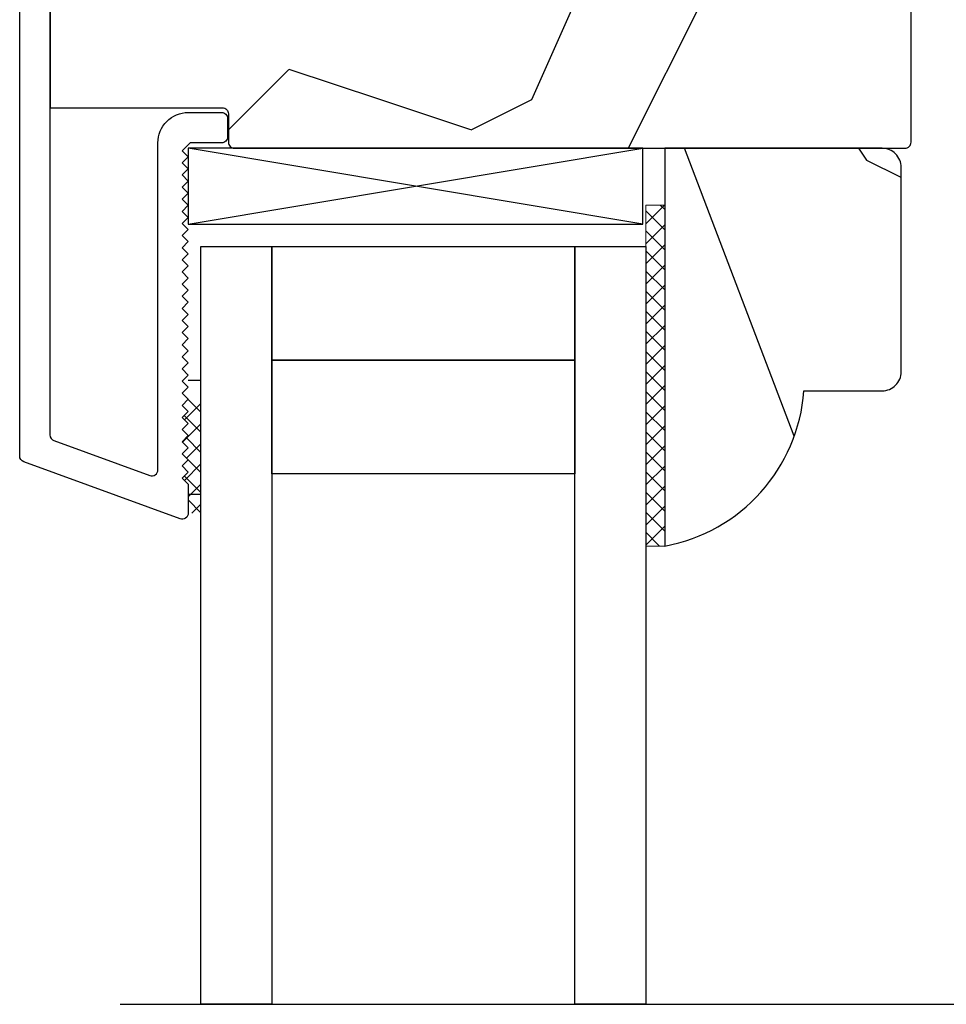
# Model space of a CAD drawing. Units: inches. Extents: x 0 to 240, y -63 to 60.
# Drawn here: x 108 to 110, y 40 to 41 of the extents above; entities that cross this region are included whole.
import ezdxf

# ---------------------------------------------------------------- set-up
doc = ezdxf.new("R2010")
doc.units = ezdxf.units.IN
doc.header["$LTSCALE"] = 0.5
doc.header["$MEASUREMENT"] = 0
doc.layers.add('CAP', color=181, linetype='Continuous')
doc.layers.add('PROFILE', color=7, linetype='Continuous')
pattern_1 = [(104.0362, (-0.65, 4e-17), (-2.5, 2e-09), [0.4123, -9.89545]), (104.0362, (-0.65, 2.5), (-2.5, 2e-09), [0.4123, -9.89545]), (104.0362, (-0.65, 5), (-2.5, 2e-09), [0.4123, -9.89545]), (104.0362, (-0.65, 7.5), (-2.5, 2e-09), [0.4123, -9.89545]), (108.435, (-0.75, 0.4), (-2.5, 4e-09), [0.47434, -7.43135]), (108.435, (-0.75, 2.9), (-2.5, 4e-09), [0.47434, -7.43135]), (108.435, (-0.75, 5.4), (-2.5, 4e-09), [0.47434, -7.43135]), (111.8014, (-0.9, 0.85), (-2.5, -6e-08), [0.26926, -13.19365]), (111.8014, (-0.9, 3.35), (-2.5, -6e-08), [0.26926, -13.19365]), (111.8014, (-0.9, 5.85), (-2.5, -6e-08), [0.26926, -13.19365]), (111.8014, (-0.9, 8.35), (-2.5, -6e-08), [0.26926, -13.19365]), (111.8014, (-0.9, 10.85), (-2.5, -6e-08), [0.26926, -13.19365]), (153.435, (-1, 1.1), (-2.5, -4e-08), [0.1118, -5.47837]), (180, (-1.1, 1.15), (-3e-16, -2.5), [0.1, -2.4]), (243.435, (-1.2, 1.15), (-2.5, 1e-07), [0.1118, -5.47837]), (243.435, (-1.2, 3.65), (-2.5, 1e-07), [0.1118, -5.47837]), (180, (-1.25, 1.05), (-3e-16, -2.5), [0.1, -2.4]), (135, (-1.35, 1.05), (-2.5, 3e-16), [0.07071, -3.46482]), (135, (-1.4, 1.1), (-2.5, 3e-16), [0.07071, -3.46482]), (180, (-1.45, 1.15), (-3e-16, -2.5), [0.05, -2.45]), (236.31, (-1.5, 1.15), (-2.5, -1e-07), [0.18028, -8.8336]), (236.31, (-1.5, 3.65), (-2.5, -1e-07), [0.18028, -8.8336]), (236.31, (-1.5, 6.15), (-2.5, -1e-07), [0.18028, -8.8336]), (258.69, (-1.6, 1), (-2.5, -3e-07), [0.25495, -12.4926]), (258.69, (-1.6, 3.5), (-2.5, -3e-07), [0.25495, -12.4926]), (258.69, (-1.6, 6), (-2.5, -3e-07), [0.25495, -12.4926]), (258.69, (-1.6, 8.5), (-2.5, -3e-07), [0.25495, -12.4926]), (258.69, (-1.6, 11), (-2.5, -3e-07), [0.25495, -12.4926]), (261.87, (-1.65, 0.75), (-2.5, 3e-07), [0.35355, -17.3241]), (261.87, (-1.65, 3.25), (-2.5, 3e-07), [0.35355, -17.3241]), (261.87, (-1.65, 5.75), (-2.5, 3e-07), [0.35355, -17.3241]), (261.87, (-1.65, 8.25), (-2.5, 3e-07), [0.35355, -17.3241]), (261.87, (-1.65, 10.75), (-2.5, 3e-07), [0.35355, -17.3241]), (261.87, (-1.65, 13.25), (-2.5, 3e-07), [0.35355, -17.3241]), (261.87, (-1.65, 15.75), (-2.5, 3e-07), [0.35355, -17.3241]), (262.875, (-1.7, 0.4), (-2.5, -2e-08), [0.4031, -19.75253]), (262.875, (-1.7, 2.9), (-2.5, -2e-08), [0.4031, -19.75253]), (262.875, (-1.7, 5.4), (-2.5, -2e-08), [0.4031, -19.75253]), (262.875, (-1.7, 7.9), (-2.5, -2e-08), [0.4031, -19.75253]), (262.875, (-1.7, 10.4), (-2.5, -2e-08), [0.4031, -19.75253]), (262.875, (-1.7, 12.9), (-2.5, -2e-08), [0.4031, -19.75253]), (262.875, (-1.7, 15.4), (-2.5, -2e-08), [0.4031, -19.7525]), (262.875, (-1.7, 17.9), (-2.5, -2e-08), [0.4031, -19.7525]), (110.8545, (-0.3, 2e-17), (-2.5, -1e-08), [1.1236, -55.0569]), (110.8545, (-0.3, 2.5), (-2.5, -1e-08), [1.1236, -55.0569]), (110.8545, (-0.3, 5), (-2.5, -1e-08), [1.1236, -55.0569]), (110.8545, (-0.3, 7.5), (-2.5, -1e-08), [1.1236, -55.0569]), (110.8545, (-0.3, 10), (-2.5, -1e-08), [1.1236, -55.0569]), (110.8545, (-0.3, 12.5), (-2.5, -1e-08), [1.1236, -55.0569]), (110.8545, (-0.3, 15), (-2.5, -1e-08), [1.1236, -55.0569]), (110.8545, (-0.3, 17.5), (-2.5, -1e-08), [1.1236, -55.0569]), (110.8545, (-0.3, 20), (-2.5, -1e-08), [1.1236, -55.0569]), (110.8545, (-0.3, 22.5), (-2.5, -1e-08), [1.1236, -55.0569]), (110.8545, (-0.3, 25), (-2.5, -1e-08), [1.1236, -55.0569]), (110.8545, (-0.3, 27.5), (-2.5, -1e-08), [1.1236, -55.0569]), (110.8545, (-0.3, 30), (-2.5, -1e-08), [1.1236, -55.0569]), (110.8545, (-0.3, 32.5), (-2.5, -1e-08), [1.1236, -55.0569]), (110.8545, (-0.3, 35), (-2.5, -1e-08), [1.1236, -55.0569]), (110.8545, (-0.3, 37.5), (-2.5, -1e-08), [1.1236, -55.0569]), (110.8545, (-0.3, 40), (-2.5, -1e-08), [1.1236, -55.0569]), (110.8545, (-0.3, 42.5), (-2.5, -1e-08), [1.1236, -55.0569]), (110.8545, (-0.3, 45), (-2.5, -1e-08), [1.1236, -55.0569]), (110.8545, (-0.3, 47.5), (-2.5, -1e-08), [1.1236, -55.0569]), (110.8545, (-0.3, 50), (-2.5, -1e-08), [1.1236, -55.0569]), (113.9625, (-0.7, 1.05), (-2.5, -9e-08), [0.49244, -24.1297]), (113.9625, (-0.7, 3.55), (-2.5, -9e-08), [0.49244, -24.1297]), (113.9625, (-0.7, 6.05), (-2.5, -9e-08), [0.49244, -24.1297]), (113.9625, (-0.7, 8.55), (-2.5, -9e-08), [0.49244, -24.1297]), (113.9625, (-0.7, 11.05), (-2.5, -9e-08), [0.49244, -24.1297]), (113.9625, (-0.7, 13.55), (-2.5, -9e-08), [0.49244, -24.1297]), (113.9625, (-0.7, 16.05), (-2.5, -9e-08), [0.49244, -24.1297]), (113.9625, (-0.7, 18.55), (-2.5, -9e-08), [0.49244, -24.1297]), (113.9625, (-0.7, 21.05), (-2.5, -9e-08), [0.49244, -24.1297]), (153.435, (-0.9, 1.5), (-2.5, -4e-08), [0.1118, -5.47837]), (198.435, (-1, 1.55), (-2.5, -1e-07), [0.15811, -7.74758]), (198.435, (-1.15, 1.5), (-2.5, -1e-07), [0.15811, -7.74758]), (135, (-1.3, 1.45), (-2.5, 3e-16), [0.21213, -3.3234]), (161.565, (-1.45, 1.6), (-2.5, 7e-08), [0.15811, -7.74758]), (225, (-1.6, 1.65), (-2.5, 3e-16), [0.14142, -3.39411]), (233.13, (-1.7, 1.55), (-2.5, -7e-09), [0.25, -12.25]), (233.13, (-1.7, 4.05), (-2.5, -7e-09), [0.25, -12.25]), (233.13, (-1.7, 6.55), (-2.5, -7e-09), [0.25, -12.25]), (233.13, (-1.7, 9.05), (-2.5, -7e-09), [0.25, -12.25]), (260.5377, (-1.85, 1.35), (-2.5, 3e-07), [0.30414, -14.90277]), (260.5377, (-1.85, 3.85), (-2.5, 3e-07), [0.30414, -14.90277]), (260.5377, (-1.85, 6.35), (-2.5, 3e-07), [0.30414, -14.90277]), (260.5377, (-1.85, 8.85), (-2.5, 3e-07), [0.30414, -14.90277]), (260.5377, (-1.85, 11.35), (-2.5, 3e-07), [0.30414, -14.90277]), (260.5377, (-1.85, 13.85), (-2.5, 3e-07), [0.30414, -14.90277]), (251.565, (-1.9, 1.05), (-2.5, 2e-07), [0.47434, -7.43135]), (251.565, (-1.9, 3.55), (-2.5, 2e-07), [0.47434, -7.43135]), (251.565, (-1.9, 6.05), (-2.5, 2e-07), [0.47434, -7.43135]), (260.5377, (-2.05, 0.6), (-2.5, 3e-07), [0.60828, -14.59863]), (260.5377, (-2.05, 3.1), (-2.5, 3e-07), [0.60828, -14.59863]), (260.5377, (-2.05, 5.6), (-2.5, 3e-07), [0.60828, -14.59863]), (260.5377, (-2.05, 8.1), (-2.5, 3e-07), [0.6083, -14.59863]), (260.5377, (-2.05, 10.6), (-2.5, 3e-07), [0.6083, -14.59863]), (260.5377, (-2.05, 13.1), (-2.5, 3e-07), [0.6083, -14.59863]), (206.565, (-0.05, 1), (-2.5, -1e-07), [0.1118, -5.47837]), (225, (-0.15, 0.95), (-2.5, 3e-16), [0.14142, -3.39411]), (153.435, (-0.25, 0.85), (-2.5, -4e-08), [0.1118, -5.47837]), (123.69, (-0.35, 0.9), (-2.5, 9e-08), [0.36056, -8.65332]), (123.69, (-0.35, 3.4), (-2.5, 9e-08), [0.36056, -8.65332]), (123.69, (-0.35, 5.9), (-2.5, 9e-08), [0.36056, -8.65332]), (116.565, (-0.55, 1.2), (-2.5, 4e-08), [0.44721, -5.14296]), (116.565, (-0.55, 3.7), (-2.5, 4e-08), [0.44721, -5.14296]), (105.9454, (-0.75, 1.6), (-2.5, -4e-09), [0.364, -17.83627]), (105.9454, (-0.75, 4.1), (-2.5, -4e-09), [0.364, -17.83627]), (105.9454, (-0.75, 6.6), (-2.5, -4e-09), [0.364, -17.83627]), (105.9454, (-0.75, 9.1), (-2.5, -4e-09), [0.364, -17.83627]), (105.9454, (-0.75, 11.6), (-2.5, -4e-09), [0.364, -17.83627]), (105.9454, (-0.75, 14.1), (-2.5, -4e-09), [0.364, -17.83627]), (105.9454, (-0.75, 16.6), (-2.5, -4e-09), [0.364, -17.83627]), (98.13, (-0.85, 1.95), (-2.5, 7e-09), [0.35355, -17.3241]), (98.13, (-0.85, 4.45), (-2.5, 7e-09), [0.35355, -17.3241]), (98.13, (-0.85, 6.95), (-2.5, 7e-09), [0.35355, -17.3241]), (98.13, (-0.85, 9.45), (-2.5, 7e-09), [0.35355, -17.3241]), (98.13, (-0.85, 11.95), (-2.5, 7e-09), [0.35355, -17.3241]), (98.13, (-0.85, 14.45), (-2.5, 7e-09), [0.35355, -17.3241]), (98.13, (-0.85, 16.95), (-2.5, 7e-09), [0.35355, -17.3241]), (104.0362, (-0.9, 2.3), (-2.5, 2e-09), [0.20616, -10.1016]), (104.0362, (-0.9, 4.8), (-2.5, 2e-09), [0.20616, -10.1016]), (104.0362, (-0.9, 7.3), (-2.5, 2e-09), [0.20616, -10.1016]), (104.0362, (-0.9, 9.8), (-2.5, 2e-09), [0.20616, -10.1016]), (0, (-0.05, 1), (0, 2.5), [0.05, -2.45]), (254.745, (-1.75, 2.5), (-2.5, -5e-08), [0.5701, -27.9343]), (254.745, (-1.75, 5), (-2.5, -5e-08), [0.5701, -27.9343]), (254.745, (-1.75, 7.5), (-2.5, -5e-08), [0.5701, -27.9343]), (254.745, (-1.75, 10), (-2.5, -5e-08), [0.5701, -27.9343]), (254.745, (-1.75, 12.5), (-2.5, -5e-08), [0.5701, -27.9343]), (254.745, (-1.75, 15), (-2.5, -5e-08), [0.5701, -27.9343]), (254.745, (-1.75, 17.5), (-2.5, -5e-08), [0.5701, -27.9343]), (254.745, (-1.75, 20), (-2.5, -5e-08), [0.5701, -27.9343]), (254.745, (-1.75, 22.5), (-2.5, -5e-08), [0.5701, -27.9343]), (254.745, (-1.75, 25), (-2.5, -5e-08), [0.5701, -27.9343]), (254.745, (-1.75, 27.5), (-2.5, -5e-08), [0.5701, -27.9343]), (249.444, (-1.9, 1.95), (-2.5, -3e-07), [0.4272, -20.9328]), (249.444, (-1.9, 4.45), (-2.5, -3e-07), [0.4272, -20.9328]), (249.444, (-1.9, 6.95), (-2.5, -3e-07), [0.4272, -20.9328]), (249.444, (-1.9, 9.45), (-2.5, -3e-07), [0.4272, -20.9328]), (249.444, (-1.9, 11.95), (-2.5, -3e-07), [0.4272, -20.9328]), (249.444, (-1.9, 14.45), (-2.5, -3e-07), [0.4272, -20.9328]), (249.444, (-1.9, 16.95), (-2.5, -3e-07), [0.4272, -20.9328]), (249.444, (-1.9, 19.45), (-2.5, -3e-07), [0.4272, -20.9328]), (225, (-2.05, 1.55), (-2.5, 3e-16), [0.14142, -3.39411]), (180, (-2.15, 1.45), (-3e-16, -2.5), [0.1, -2.4]), (153.435, (-2.25, 1.45), (-2.5, -4e-08), [0.1118, -5.47837]), (180, (-2.35, 1.5), (-3e-16, -2.5), [0.1, -2.4]), (180, (-2.45, 1.5), (-3e-16, -2.5), [0.05, -2.45]), (99.4623, (-0.95, 6e-17), (-2.5, 3e-08), [0.30414, -14.90277]), (99.4623, (-0.95, 2.5), (-2.5, 3e-08), [0.30414, -14.90277]), (99.4623, (-0.95, 5), (-2.5, 3e-08), [0.30414, -14.90277]), (99.4623, (-0.95, 7.5), (-2.5, 3e-08), [0.30414, -14.90277]), (99.4623, (-0.95, 10), (-2.5, 3e-08), [0.30414, -14.90277]), (99.4623, (-0.95, 12.5), (-2.5, 3e-08), [0.30414, -14.90277]), (111.8014, (-1, 0.3), (-2.5, -6e-08), [0.26926, -13.19365]), (111.8014, (-1, 2.8), (-2.5, -6e-08), [0.26926, -13.19365]), (111.8014, (-1, 5.3), (-2.5, -6e-08), [0.26926, -13.19365]), (111.8014, (-1, 7.8), (-2.5, -6e-08), [0.26926, -13.19365]), (111.8014, (-1, 10.3), (-2.5, -6e-08), [0.26926, -13.19365]), (135, (-1.1, 0.55), (-2.5, 3e-16), [0.14142, -3.39411]), (198.435, (-1.2, 0.65), (-2.5, -1e-07), [0.15811, -7.74758]), (243.435, (-1.35, 0.6), (-2.5, 1e-07), [0.2236, -5.36656]), (243.435, (-1.35, 3.1), (-2.5, 1e-07), [0.2236, -5.36656]), (255.9638, (-1.45, 0.4), (-2.5, 6e-08), [0.20616, -10.1016]), (255.9638, (-1.45, 2.9), (-2.5, 6e-08), [0.20616, -10.1016]), (255.9638, (-1.45, 5.4), (-2.5, 6e-08), [0.20616, -10.1016]), (255.9638, (-1.45, 7.9), (-2.5, 6e-08), [0.20616, -10.1016]), (255.9638, (-1.5, 0.2), (-2.5, 6e-08), [0.20616, -10.1016]), (255.9638, (-1.5, 2.7), (-2.5, 6e-08), [0.20616, -10.1016]), (255.9638, (-1.5, 5.2), (-2.5, 6e-08), [0.20616, -10.1016]), (255.9638, (-1.5, 7.7), (-2.5, 6e-08), [0.20616, -10.1016]), (248.1986, (-2.15, 2.5), (-2.5, -3e-07), [0.26926, -13.19365]), (248.1986, (-2.15, 5), (-2.5, -3e-07), [0.26926, -13.19365]), (248.1986, (-2.15, 7.5), (-2.5, -3e-07), [0.26926, -13.19365]), (248.1986, (-2.15, 10), (-2.5, -3e-07), [0.26926, -13.19365]), (248.1986, (-2.15, 12.5), (-2.5, -3e-07), [0.26926, -13.19365]), (243.435, (-2.25, 2.25), (-2.5, 1e-07), [0.1118, -5.47837]), (243.435, (-2.25, 4.75), (-2.5, 1e-07), [0.1118, -5.47837]), (225, (-2.3, 2.15), (-2.5, 3e-16), [0.14142, -3.39411]), (180, (-2.4, 2.05), (-3e-16, -2.5), [0.05, -2.45]), (135, (-2.45, 2.05), (-2.5, 3e-16), [0.07071, -3.46482]), (255.9638, (-1.55, 2.5), (-2.5, 6e-08), [0.4123, -9.89545]), (255.9638, (-1.55, 5), (-2.5, 6e-08), [0.4123, -9.89545]), (255.9638, (-1.55, 7.5), (-2.5, 6e-08), [0.4123, -9.89545]), (255.9638, (-1.55, 10), (-2.5, 6e-08), [0.4123, -9.89545]), (251.565, (-1.65, 2.1), (-2.5, 2e-07), [0.31623, -7.58947]), (251.565, (-1.65, 4.6), (-2.5, 2e-07), [0.31623, -7.58947]), (251.565, (-1.65, 7.1), (-2.5, 2e-07), [0.31623, -7.58947]), (239.0362, (-1.75, 1.8), (-2.5, 2e-07), [0.29155, -14.28583]), (239.0362, (-1.75, 4.3), (-2.5, 2e-07), [0.29155, -14.28583]), (239.0362, (-1.75, 6.8), (-2.5, 2e-07), [0.29155, -14.28583]), (239.0362, (-1.75, 9.3), (-2.5, 2e-07), [0.29155, -14.28583]), (239.0362, (-1.75, 11.8), (-2.5, 2e-07), [0.29155, -14.28583]), (243.435, (-1.9, 1.55), (-2.5, 1e-07), [0.33541, -5.25476]), (243.435, (-1.9, 4.05), (-2.5, 1e-07), [0.33541, -5.25476]), (225, (-2.05, 1.25), (-2.5, 3e-16), [0.14142, -3.39411]), (243.435, (-2.15, 1.15), (-2.5, 1e-07), [0.1118, -5.47837]), (243.435, (-2.15, 3.65), (-2.5, 1e-07), [0.1118, -5.47837]), (198.435, (-2.2, 1.05), (-2.5, -1e-07), [0.15811, -7.74758]), (180, (-2.35, 1), (-3e-16, -2.5), [0.15, -2.35]), (285.9454, (-0.65, 2.5), (-2.5, 3e-07), [0.364, -17.83627]), (285.9454, (-0.65, 5), (-2.5, 3e-07), [0.364, -17.83627]), (285.9454, (-0.65, 7.5), (-2.5, 3e-07), [0.364, -17.83627]), (285.9454, (-0.65, 10), (-2.5, 3e-07), [0.364, -17.83627]), (285.9454, (-0.65, 12.5), (-2.5, 3e-07), [0.364, -17.83627]), (285.9454, (-0.65, 15), (-2.5, 3e-07), [0.364, -17.83627]), (285.9454, (-0.65, 17.5), (-2.5, 3e-07), [0.364, -17.83627]), (296.565, (-0.55, 2.15), (-2.5, -4e-07), [0.1118, -5.47837]), (296.565, (-0.55, 4.65), (-2.5, -4e-07), [0.1118, -5.47837]), (270, (-0.3, 2.5), (2.5, -5e-16), [0.1, -2.4]), (180, (9e-17, 1.5), (-3e-16, -2.5), [0.15, -2.35]), (135, (-0.15, 1.5), (-2.5, 3e-16), [0.07071, -3.46482]), (135, (-0.2, 1.55), (-2.5, 3e-16), [0.14142, -3.39411]), (90, (-0.3, 1.65), (-2.5, 2e-16), [0.15, -2.35]), (108.435, (-0.3, 1.8), (-2.5, 4e-09), [0.15811, -7.74758]), (108.435, (-0.3, 4.3), (-2.5, 4e-09), [0.15811, -7.74758]), (108.435, (-0.3, 6.8), (-2.5, 4e-09), [0.15811, -7.74758]), (180, (-0.35, 1.95), (-3e-16, -2.5), [0.1, -2.4]), (116.565, (-0.45, 1.95), (-2.5, 4e-08), [0.1118, -5.47837]), (116.565, (-0.45, 4.45), (-2.5, 4e-08), [0.1118, -5.47837]), (135, (1e-16, 2.1), (-2.5, 3e-16), [0.07071, -3.46482]), (116.565, (-0.05, 2.15), (-2.5, 4e-08), [0.1118, -5.47837]), (116.565, (-0.05, 4.65), (-2.5, 4e-08), [0.1118, -5.47837]), (116.565, (-0.1, 2.25), (-2.5, 4e-08), [0.1118, -5.47837]), (116.565, (-0.1, 4.75), (-2.5, 4e-08), [0.1118, -5.47837]), (180, (-0.15, 2.35), (-3e-16, -2.5), [0.05, -2.45]), (180, (-0.2, 2.35), (-3e-16, -2.5), [0.05, -2.45]), (135, (-0.25, 2.35), (-2.5, 3e-16), [0.07071, -3.46482])]

# ---------------------------------------------------------------- blocks, each defined once
blk = doc.blocks.new('75-3MM-SS-GLASS')
blk.add_line((5.5333, 1.7807), (6.5333, 1.7807))
for points in [[(5.6663, 0.5307), (5.7833, 0.5307), (5.7833, 1.7807), (5.6663, 1.7807)], [(6.2833, 0.5307), (6.4003, 0.5307), (6.4003, 1.7807), (6.2833, 1.7807)], [(5.7833, 0.7182), (6.2833, 0.7182), (6.2833, 0.9057), (5.7833, 0.9057)], [(5.7833, 0.5307), (6.2833, 0.5307), (6.2833, 0.7182), (5.7833, 0.7182)]]:
    blk.add_lwpolyline(points, close=True)
blk = doc.blocks.new('M14951 (BRTN_AWN)')
at = {"color": 7, "ltscale": 0.25}
blk.add_lwpolyline([(46.7071, 10.3672, 0.343287), (46.726, 10.3915), (46.726, 10.3915, 0.414214), (46.701, 10.4165), (46.4076, 10.4165, -0.414214), (46.3976, 10.4265), (46.3976, 11.3783, -0.315299), (46.4042, 11.3877), (46.5622, 11.4452, -0.520567), (46.5756, 11.4358), (46.5756, 10.8965, 0.414214), (46.6256, 10.8465), (46.6806, 10.8465, 0.414214), (46.6906, 10.8565), (46.6906, 10.8865, 0.414214), (46.6806, 10.8965), (46.6286, 10.8965), (46.6156, 10.9095), (46.6256, 10.9195), (46.6156, 10.9295), (46.6256, 10.9395), (46.6156, 10.9495), (46.6256, 10.9595), (46.6156, 10.9695), (46.6256, 10.9795), (46.6156, 10.9895), (46.6256, 10.9995), (46.6156, 11.0095), (46.6256, 11.0195), (46.6156, 11.0295), (46.6256, 11.0395), (46.6156, 11.0495), (46.6256, 11.0595), (46.6156, 11.0695), (46.6256, 11.0795), (46.6156, 11.0895), (46.6256, 11.0995), (46.6156, 11.1095), (46.6256, 11.1195), (46.6156, 11.1295), (46.6256, 11.1395), (46.6156, 11.1495), (46.6256, 11.1595), (46.6156, 11.1695), (46.6256, 11.1795), (46.6156, 11.1895), (46.6256, 11.1995), (46.6156, 11.2095), (46.6256, 11.2195), (46.6156, 11.2295), (46.6256, 11.2395), (46.6156, 11.2495), (46.6256, 11.2595), (46.6156, 11.2695), (46.6256, 11.2795), (46.6156, 11.2895), (46.6256, 11.2995), (46.6156, 11.3095), (46.6256, 11.3195), (46.6156, 11.3295), (46.6256, 11.3395), (46.6156, 11.3495), (46.6256, 11.3595), (46.6156, 11.3695), (46.6256, 11.3795), (46.6156, 11.3895), (46.6256, 11.3995), (46.6156, 11.4095), (46.6256, 11.4195), (46.6156, 11.4295), (46.6256, 11.4395), (46.6156, 11.4495), (46.6256, 11.4595), (46.6256, 11.5072, 0.520567), (46.6122, 11.5166), (46.3542, 11.4227, 0.315299), (46.3476, 11.4133), (46.3476, 9.389, 0.414214), (46.3876, 9.349), (46.3967, 9.349), (46.3967, 9.3827), (46.4575, 9.3827, 0.198912), (46.4646, 9.3856), (46.4687, 9.3898, -0.198912), (46.4758, 9.3927), (46.6959, 9.3927, -0.198912), (46.7029, 9.3898), (46.7066, 9.3861, 0.264273), (46.7162, 9.3835, 0.343287), (46.735, 9.4077, 0.414214), (46.71, 9.4327), (46.4076, 9.4327, -0.414214), (46.3976, 9.4427), (46.3976, 10.3565, -0.414214), (46.4076, 10.3665), (46.4314, 10.3665, 0.198912), (46.4385, 10.3694), (46.4426, 10.3735, -0.198912), (46.4497, 10.3765), (46.6868, 10.3765, -0.198912), (46.6939, 10.3735), (46.6976, 10.3698, 0.264273), (46.7071, 10.3672)], format="xyb", dxfattribs=at)
blk = doc.blocks.new('CA RAIL (BRTN_AWN)')
h = blk.add_hatch()
h.set_pattern_fill('HWOD20E1', scale=0.05, angle=90, pattern_type=2)
h.set_pattern_definition(pattern_1)
h.paths.add_polyline_path([(46.2982, 9.0856), (45.9697, 9.0856), (45.9697, 8.2604), (45.9697, 8.1678), (46.288, 8.1678, 0.414214), (46.298, 8.1778), (46.298, 8.3367), (46.376, 8.3367), (46.376, 8.1126), (46.5105, 8.1126), (46.5105, 8.3041), (47.3277, 8.3041, 0.414214), (47.3897, 8.3661), (47.3897, 9.6206, 0.414214), (47.3797, 9.6306), (46.2736, 9.6306, 0.414214), (46.2636, 9.6206), (46.2636, 9.5738, -0.414214), (46.2536, 9.5638), (45.9697, 9.5638), (45.9697, 9.1482), (46.2982, 9.1482)])
at = {"layer": 'CAP', "color": 0, "ltscale": 0.25}
blk.add_lwpolyline([(46.298, 8.3367), (46.298, 8.1778, -0.414214), (46.288, 8.1678), (45.9697, 8.1678), (45.9697, 8.2604), (45.9697, 9.0856), (46.2982, 9.0856), (46.2982, 9.1482), (45.9697, 9.1482), (45.9697, 9.5638), (46.2536, 9.5638, 0.414214), (46.2636, 9.5738), (46.2636, 9.6206, -0.414214), (46.2736, 9.6306), (47.3797, 9.6306, -0.414214), (47.3897, 9.6206), (47.3897, 8.3661, -0.414214), (47.3277, 8.3041), (46.5105, 8.3041), (46.5105, 8.1126), (46.376, 8.1126), (46.376, 8.3367), (46.298, 8.3367), (46.376, 8.3367)], format="xyb", dxfattribs=at)
blk = doc.blocks.new('GLAZING STICK (BRTN_AWN)')
h = blk.add_hatch()
h.set_pattern_fill('HWOD20E1', scale=0.05, angle=90, pattern_type=2)
h.set_pattern_definition(pattern_1)
h.paths.add_polyline_path([(52.1886, 40.1647, 0.414214), (52.1574, 40.196), (52.1505, 40.196), (51.7986, 40.196), (51.7986, 39.5399, 0.341522), (52.0282, 39.796), (52.1574, 39.796, 0.414214), (52.1886, 39.8272)])
at = {"layer": 'PROFILE'}
blk.add_lwpolyline([(52.1574, 39.796, 0.414214), (52.1886, 39.8272), (52.1886, 40.1647, 0.414214), (52.1574, 40.196), (52.1505, 40.196), (51.7986, 40.196), (51.7986, 39.5399, 0.341522), (52.0282, 39.796)], format="xyb", close=True, dxfattribs=at)

msp = doc.modelspace()

# ---------------------------------------------------------------- hatches: boundary and pattern name
at = {"lineweight": 5}
h = msp.add_hatch(dxfattribs=at)
h.set_pattern_fill('ANSI37', scale=0.1875, angle=90)
h.set_pattern_definition([(135, (158.50261, -0.77345), (-0.016572815, -0.016572815), []), (225, (158.50261, -0.77345), (0.016572815, -0.016572815), [])])
h.paths.add_polyline_path([(109.2872, 40.2654), (109.3185, 40.2654), (109.3185, 40.8279), (109.2872, 40.8279)])
h = msp.add_hatch(dxfattribs=at)
h.set_pattern_fill('ANSI37', scale=0.1875)
h.set_pattern_definition([(45, (84.764153, -0.027315), (-0.016572815, 0.016572815), []), (135, (84.764153, -0.027315), (-0.016572815, -0.016572815), [])])
h.paths.add_polyline_path([(108.5322, 40.4075), (108.5222, 40.3975), (108.5322, 40.3875), (108.5222, 40.3775), (108.5322, 40.3675), (108.5322, 40.3198), (108.5532, 40.3198), (108.5532, 40.5073), (108.532, 40.5073), (108.5222, 40.4975), (108.5322, 40.4875), (108.5222, 40.4775), (108.5322, 40.4675), (108.5222, 40.4575), (108.5322, 40.4475), (108.5222, 40.4375), (108.5322, 40.4275), (108.5222, 40.4175)])

# ---------------------------------------------------------------- linework, layer by layer
at = {"color": 7}
for p, q in [((108.5322, 40.7965), (109.2822, 40.9215)), ((109.2822, 40.7965), (108.5322, 40.9215)), ((108.5532, 40.5387), (108.532, 40.5387)), ((108.5532, 40.3198), (108.5532, 40.5073)), ((108.5322, 40.3512), (108.5532, 40.3512)), ((109.4202, 39.5095), (110.6758, 39.5095))]:
    msp.add_line(p, q, dxfattribs=at)
msp.add_lwpolyline([(108.5322, 40.7965), (109.2822, 40.7965), (109.2822, 40.9215), (108.5322, 40.9215)], close=True, dxfattribs=at)
at = {"color": 7, "lineweight": 5}
msp.add_lwpolyline([(109.3185, 40.8279), (109.2872, 40.8279), (109.2872, 40.2654), (109.3185, 40.2654)], close=True, dxfattribs=at)

# ---------------------------------------------------------------- block references
at = {"color": 7, "xscale": -1, "rotation": 180}
for name, p in [('M14951 (BRTN_AWN)', (61.9066, 51.827)), ('CA RAIL (BRTN_AWN)', (62.335, 50.5521)), ('75-3MM-SS-GLASS', (102.8869, 41.2902))]:
    msp.add_blockref(name, p, dxfattribs=at)
at = {"color": 7}
msp.add_blockref('GLAZING STICK (BRTN_AWN)', (57.5198, 0.7255), dxfattribs=at)

doc.saveas('drawing.dxf')
